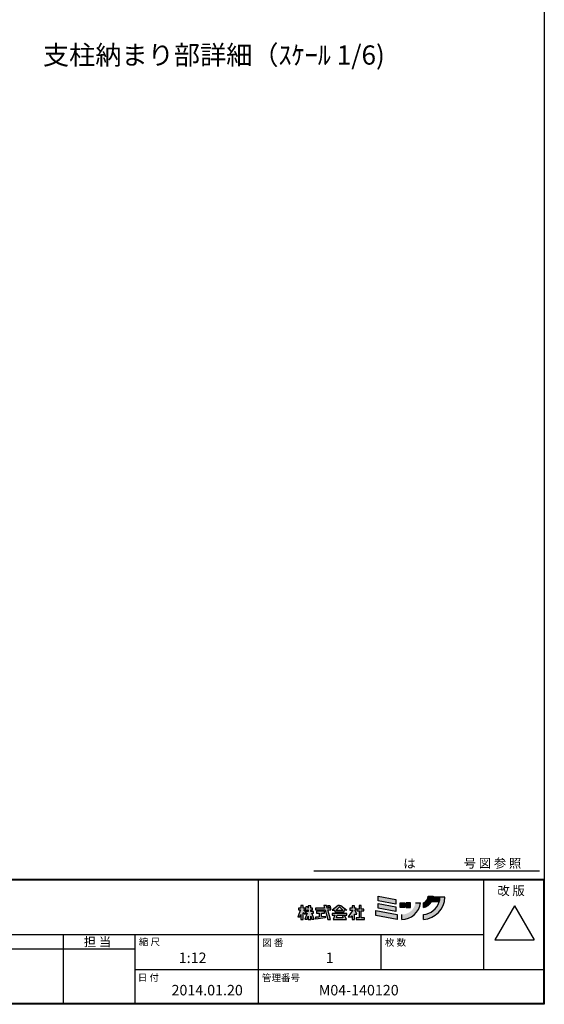
# Model space of a CAD drawing. Units: millimetres. Extents: x 2330 to 7093, y -3312 to 101.
# Drawn here: x 5999 to 7093, y -3312 to -1260 of the extents above; entities that cross this region are included whole.
import ezdxf
from ezdxf.enums import TextEntityAlignment as Align

# ---------------------------------------------------------------- set-up
doc = ezdxf.new("R2010")
doc.units = ezdxf.units.MM
doc.layers.add('寸法線', color=3, linetype='Continuous')
doc.styles.add('MSｺﾞｼｯｸ', font='MS Gothic.ttf')
doc.styles.add('文字', font='MS Mincho.ttf', dxfattribs={"height": 7})
doc.styles.add('ＭＳ明朝', font='MS Mincho.ttf')

# ---------------------------------------------------------------- blocks, each defined once
blk = doc.blocks.new('A$C54DE35E0')
h = blk.add_hatch(color=6)
h.paths.add_polyline_path([(516.226443568562, -373.8192949437698), (516.226443568562, -372.6277963020629), (520.5325619390387, -373.4311982070767), (520.5325619390387, -374.6227192868763)])
h.paths.add_polyline_path([(516.226443568562, -375.5738229311126), (516.226443568562, -374.4578299683798), (520.5325619390387, -375.2612318733936), (520.5325619390387, -376.3772248361264)])
h.paths.add_polyline_path([(515.6487778548307, -377.3621554015026), (515.6487778548307, -376.165178873347), (520.8491873658877, -377.1354551201557), (520.8491873658877, -378.332432396247)])
h = blk.add_hatch(color=6)
h.paths.add_polyline_path([(521.6090900357857, -375.4419392995504), (521.6090900357857, -374.2552334345191), (522.7254367724518, -374.2552334345191), (522.7254367724518, -375.4419392995504)])
h.paths.add_polyline_path([(523.0824118740891, -374.2552334345191), (523.0824118740891, -375.4419392995504), (524.1440979202224, -375.4419392995504), (524.1440979202224, -374.2552334345191)])
h = blk.add_hatch(color=6)
edge = h.paths.add_edge_path()
edge.add_arc((521.9853566618876, -373.7465267121478), 3.3889284080077, 270.000017, 351.3667879999999)
edge.add_line((525.3358875092017, -374.2552334345191), (526.5429589354186, -374.2552334345191))
edge.add_arc((521.985355913951, -373.7465267121478), 4.585905684099517, 270.000029, 353.631167, ccw=False)
edge.add_line((521.9853581577609, -378.332432396247), (521.9853581577609, -377.1354551201552))
for points in [[(527.3030725233912, -374.2552333769161), (527.3030725233912, -375.4419385563442, 0.2110995112090883), (529.2027854003718, -374.0689796712548), (529.5813990944889, -372.9246380622734), (529.5988828565905, -372.6277963020629), (528.4555799224618, -372.6277963020629, -0.3113907640077123)], [(532.519956649951, -372.9246380622734), (531.3267704026339, -372.9246380622734, -0.0645555782793709), (531.1014324531461, -374.0689800596974, -0.2920262534627793), (527.3030725233912, -377.1354553984738), (527.3030725233912, -378.3324320521542, 0.3738778708129841)], [(531.1014324531461, -374.0689800596974, 0.0645555782793705), (531.3267704026339, -372.9246380622734), (529.5813990944889, -372.9246380622734), (529.2027852718529, -374.0689800596974)]]:
    blk.add_hatch(color=6).paths.add_polyline_path(points)
h = blk.add_hatch(color=6)
h.paths.add_polyline_path([(497.4046224369702, -377.1055084932395), (497.4046224369702, -378.332432396247), (497.9907338489238, -378.332432396247), (497.9907338489238, -376.6944037359371), (498.4140389453513, -377.1113977447274), (498.4140389453513, -376.3519572995463), (498.0412232979595, -375.9847227538321), (498.4140389453513, -375.9847227538321), (498.4140389453513, -375.5842087764476), (497.9907338489238, -375.5842087764476), (497.9907338489238, -374.9492571152968), (497.4046224369702, -374.9492571152968), (497.4046224369702, -375.5842087764476), (496.8413021440601, -375.5842087764476), (496.8413021440601, -375.9847227538321), (497.3081745378204, -375.9847227538321), (496.6191276260806, -377.6746783970065), (497.1725587034478, -377.6746783970065)])
h.paths.add_polyline_path([(498.9204846558805, -376.808529860662), (498.3416319670276, -378.2282351276953), (498.931839826835, -378.2282351276953), (499.1955225731408, -377.5577901430279), (499.1955225731408, -378.332432396247), (499.7914035308066, -378.332432396247), (499.7914035308066, -377.508830224), (500.0590234145066, -378.2282351276953), (500.6016183888058, -378.2282351276953), (500.0734713026187, -376.808529860662), (500.445893535446, -376.808529860662), (500.445893535446, -376.3982470855016), (499.7914035308066, -376.3982470855016), (499.7914035308066, -376.0009971027183), (500.2668068875427, -376.0009971027183), (500.2668068875427, -375.5874727710487), (499.7914035308066, -375.5874727710487), (499.7914035308066, -374.9655314641831), (499.1955225731408, -374.9655314641831), (499.1955225731408, -375.5874727710487), (499.0688827239246, -375.5874727710487), (499.0688827239246, -375.1899714816245), (498.6565341483307, -375.1899714816245), (498.5041525708347, -376.1704510772768), (499.0172294857956, -376.1704510772768), (499.0435635797312, -376.0009971027183), (499.1955225731408, -376.0009971027183), (499.1955225731408, -376.3982470855016), (498.5703344742113, -376.3982470855016), (498.5703344742113, -376.808529860662)])
h = blk.add_hatch(color=6)
h.paths.add_polyline_path([(503.95885822594, -374.9050443488213), (504.4699149645903, -374.9050443488213), (504.6095479655541, -375.4165348906035), (504.0984919748407, -375.4165348906035)], flags=17)
h.paths.add_polyline_path([(502.4051062951756, -376.7688368740626), (503.116294369197, -376.7688368740626), (503.116294369197, -376.3309126120784), (501.1929279589812, -376.3309126120784), (501.1929279589812, -376.7688368740626), (501.8480342632428, -376.7688368740626), (501.8480342632428, -377.6460099934574), (501.0037471609529, -377.7194842770741), (501.0037471609529, -378.2557165561219), (503.3159866658806, -377.9399295660169), (503.3159866658806, -377.5182572148259), (502.4051062951756, -377.5975287537484)], flags=17)
h.paths.add_polyline_path([(503.2952897688546, -375.9560543502829), (503.9440221588184, -378.332432396247), (504.5854958256812, -378.332432396247), (503.9367634357176, -375.9560543502829), (504.6682998683864, -375.9560543502829), (504.6682998683864, -375.5531664226547), (503.8267748953511, -375.5531664226547), (503.6498393126339, -374.9050443488213), (503.0083708813263, -374.9050443488213), (503.1853004805516, -375.5531664226547), (500.9546959936814, -375.5531664226547), (500.9546959936814, -375.9560543502829)])
h = blk.add_hatch(color=6)
h.paths.add_polyline_path([(505.680609394898, -377.2396299506144), (505.2413500663779, -378.332432396247), (508.4860105113348, -378.332432396247), (508.1003557871015, -377.4693429199214), (507.5791076665901, -377.4693429199214), (507.6503276697921, -377.8895545512551), (506.045219431663, -377.8895545512551), (506.2021828677589, -377.2396299506144), (508.5695849285684, -377.2396299506144), (508.5695849285684, -376.8348243139663), (505.0433525936551, -376.8348243139663), (505.0433525936551, -377.2396299506144)])
h.paths.add_polyline_path([(506.0071068347506, -376.0462135998886), (507.6178245961416, -376.0462135998886), (506.8124660894143, -375.2655003466269)], flags=17)
h.paths.add_polyline_path([(505.6400547855262, -376.0462135998886), (505.6400547855262, -376.4750078018122), (507.9848773933027, -376.4750078018122), (507.9848773933027, -376.0462135998886), (508.6009234651892, -376.0462135998886), (507.1581308962841, -374.957770875735), (506.8124660894143, -374.957770875735), (506.466801282545, -374.957770875735), (505.0240079657032, -376.0462135998886)])
h = blk.add_hatch(color=6)
h.paths.add_polyline_path([(509.9001803008142, -377.4133748364993), (509.9001803008142, -378.332432396247), (510.4688131862213, -378.332432396247), (510.4688131862213, -377.0277432982956), (511.0659604002703, -377.0277432982956), (510.5961605833043, -376.1133655768216), (510.8555008106703, -375.5935213329975), (510.4688131862213, -375.5935213329975), (510.4688131862213, -374.9680191007656), (509.9001803008142, -374.9680191007656), (509.9001803008142, -375.5935213329975), (509.3031183515177, -375.5935213329975), (509.3031183515177, -376.0421051850516), (510.0898637121263, -376.0421051850516), (508.9566315625061, -377.7100797243419), (509.698599464632, -377.7100797243419)])
h.paths.add_polyline_path([(511.5650052797763, -377.9280605627318), (510.8352609028059, -377.9280605627318), (510.8352609028059, -378.332432396247), (512.8697003612197, -378.332432396247), (512.8697003612197, -377.9280605627318), (512.1178432435518, -377.9280605627318), (512.1178432435518, -376.2221731255576), (512.7338616417898, -376.2221731255576), (512.7338616417898, -375.7862114487788), (512.1178432435518, -375.7862114487788), (512.1178432435518, -374.9459018724501), (511.5650052797763, -374.9459018724501), (511.5650052797763, -375.7862114487788), (511.0026947010537, -375.7862114487788), (511.0026947010537, -376.2221731255576), (511.5650052797763, -376.2221731255576)])
at = {"color": 6}
for p, q in [((556.7251459999997, 0), (556.7251459999997, -398.9995909999996)), ((500.5779638545455, -366.4996220000002), (555.5779638545454, -366.4996220000002)), ((500.5779638545455, -366.4996220000002), (555.5779638545454, -366.4996220000002)), ((0, -368.4996220000002), (556.7251459999997, -368.4996220000002)), ((0.1999999999998181, -368.6996220000001), (556.5251459999998, -368.6996220000001)), ((486.972949, -368.4996220000002), (486.972949, -398.9995909999996)), ((541.9729489999999, -390.4996119999996), (541.9729489999999, -368.4996220000002)), ((556.5251459999998, -368.6996220000001), (556.5251459999998, -398.7995909999999)), ((516.2264435685607, -373.8192949437698), (516.2264435685607, -372.6277963020638)), ((516.2264435685607, -372.6277963020638), (520.5325619390387, -373.4311982070776)), ((520.5325619390387, -374.6227192868763), (516.2264435685607, -373.8192949437698)), ((520.5325619390387, -373.4311982070776), (520.5325619390387, -374.6227192868763)), ((521.6090900357849, -375.4419392995513), (521.6090900357849, -374.2552334345201)), ((521.6090900357849, -374.2552334345201), (522.7254367724518, -374.2552334345201)), ((522.7254367724518, -374.2552334345201), (522.7254367724518, -375.4419392995513)), ((523.0824118740891, -374.2552334345201), (523.0824118740891, -375.4419392995513)), ((524.1440979202216, -374.2552334345201), (523.0824118740891, -374.2552334345201)), ((524.1440979202216, -375.4419392995513), (524.1440979202216, -374.2552334345201)), ((525.3358875092017, -374.2552334345201), (526.5429589354188, -374.2552334345201)), ((527.3030725233912, -375.4419392995513), (527.3030725233912, -374.2552334345201)), ((528.4555797428739, -372.6277963020638), (529.5988828565896, -372.6277963020638)), ((529.2027854003718, -374.0689796712548), (529.5813990944879, -372.9246380622734)), ((531.1014324531461, -374.0689800596974), (529.2027861917895, -374.0689800596974)), ((529.5988828565896, -372.6277963020638), (529.5813990944879, -372.9246380622734)), ((531.3267704026339, -372.9246380622734), (529.5813990944879, -372.9246380622734)), ((532.519956082362, -372.9246380622734), (531.3267704026339, -372.9246380622734)), ((497.3081745378204, -375.9847227538321), (496.6191276260806, -377.6746783970065)), ((497.4046224369702, -375.5842087764476), (496.8413021440601, -375.5842087764476)), ((496.8413021440601, -375.5842087764476), (496.8413021440601, -375.9847227538321)), ((496.8413021440601, -375.9847227538321), (497.3081745378204, -375.9847227538321)), ((497.4046224369702, -374.9492571152968), (497.4046224369702, -375.5842087764476)), ((497.9907338489238, -374.9492571152968), (497.4046224369702, -374.9492571152968)), ((497.9907338489238, -375.5842087764476), (497.9907338489238, -374.9492571152968)), ((498.4140389453513, -375.5842087764476), (497.9907338489238, -375.5842087764476)), ((498.0412232979595, -375.9847227538321), (498.4140389453513, -376.3519572995473)), ((498.0412232979595, -375.9847227538321), (498.4140389453513, -375.9847227538321)), ((498.4140389453513, -375.9847227538321), (498.4140389453513, -375.5842087764476)), ((498.4140389453513, -376.3519572995473), (498.4140389453513, -377.1113977447274)), ((498.5041525708347, -376.1704510772768), (498.6565341483307, -375.1899714816245)), ((499.0172294857948, -376.1704510772768), (498.5041525708347, -376.1704510772768)), ((498.5703344742113, -376.3982470855016), (498.5703344742113, -376.808529860662)), ((499.1955225731408, -376.3982470855016), (498.5703344742113, -376.3982470855016)), ((498.6565341483307, -375.1899714816245), (499.0688827239246, -375.1899714816245)), ((499.0435635797312, -376.0009971027183), (499.0172294857948, -376.1704510772768)), ((499.0435635797312, -376.0009971027183), (499.1955225731408, -376.0009971027183)), ((499.0688827239246, -375.1899714816245), (499.0688827239246, -375.5874727710496)), ((499.1955225731408, -375.5874727710496), (499.0688827239246, -375.5874727710496)), ((499.1955225731408, -374.9655314641831), (499.1955225731408, -375.5874727710496)), ((499.7914035308066, -374.9655314641831), (499.1955225731408, -374.9655314641831)), ((499.1955225731408, -376.0009971027183), (499.1955225731408, -376.3982470855016)), ((499.7914035308066, -375.5874727710496), (499.7914035308066, -374.9655314641831)), ((500.2668068875427, -375.5874727710496), (499.7914035308066, -375.5874727710496)), ((499.7914035308066, -376.3982470855016), (499.7914035308066, -376.0009971027183)), ((499.7914035308066, -376.0009971027183), (500.2668068875427, -376.0009971027183)), ((500.445893535446, -376.3982470855016), (499.7914035308066, -376.3982470855016)), ((500.2668068875427, -376.0009971027183), (500.2668068875427, -375.5874727710496)), ((500.445893535446, -376.808529860662), (500.445893535446, -376.3982470855016)), ((500.9546959936814, -375.5531664226547), (500.9546959936814, -375.9560543502838)), ((503.1853004805516, -375.5531664226547), (500.9546959936814, -375.5531664226547)), ((500.9546959936814, -375.9560543502838), (503.2952897688546, -375.9560543502838)), ((503.116294369197, -376.3309126120793), (501.1929279589812, -376.3309126120793)), ((501.1929279589812, -376.3309126120793), (501.1929279589812, -376.7688368740637)), ((503.6498393126339, -374.9050443488221), (503.0083708813263, -374.9050443488221)), ((503.0083708813263, -374.9050443488221), (503.1853004805516, -375.5531664226547)), ((503.116294369197, -376.7688368740637), (503.116294369197, -376.3309126120793)), ((503.2952897688546, -375.9560543502838), (503.9440221588184, -378.3324323962478)), ((503.8267748953511, -375.5531664226547), (503.6498393126339, -374.9050443488221)), ((504.6682998683864, -375.5531664226547), (503.8267748953511, -375.5531664226547)), ((503.9367634357176, -375.9560543502838), (504.6682998683864, -375.9560543502838)), ((504.5854958256812, -378.3324323962478), (503.9367634357176, -375.9560543502838)), ((503.95885822594, -374.9050443488221), (504.4699149645903, -374.9050443488221)), ((504.0984919748407, -375.4165348906044), (503.95885822594, -374.9050443488221)), ((504.6095479655541, -375.4165348906044), (504.0984919748407, -375.4165348906044)), ((504.4699149645903, -374.9050443488221), (504.6095479655541, -375.4165348906044)), ((504.6682998683864, -375.9560543502838), (504.6682998683864, -375.5531664226547)), ((506.466801282545, -374.957770875735), (505.0240079657032, -376.0462135998896)), ((505.0240079657032, -376.0462135998896), (505.6400547855262, -376.0462135998896)), ((505.6400547855262, -376.0462135998896), (505.6400547855262, -376.4750078018132)), ((505.6400547855262, -376.4750078018132), (507.9848773933027, -376.4750078018132)), ((506.0071068347506, -376.0462135998896), (506.8124660894143, -375.2655003466279)), ((506.0071068347506, -376.0462135998896), (507.6178245961416, -376.0462135998896)), ((506.8124660894143, -374.957770875735), (506.466801282545, -374.957770875735)), ((506.8124660894143, -374.957770875735), (507.1581308962841, -374.957770875735)), ((507.6178245961416, -376.0462135998896), (506.8124660894143, -375.2655003466279)), ((507.1581308962841, -374.957770875735), (508.6009234651892, -376.0462135998896)), ((508.6009234651892, -376.0462135998896), (507.9848773933027, -376.0462135998896)), ((507.9848773933027, -376.4750078018132), (507.9848773933027, -376.0462135998896)), ((510.0898637121263, -376.0421051850527), (508.9566315625061, -377.7100797243419)), ((509.9001803008142, -375.5935213329984), (509.3031183515177, -375.5935213329984)), ((509.3031183515177, -375.5935213329984), (509.3031183515177, -376.0421051850527)), ((509.3031183515177, -376.0421051850527), (510.0898637121263, -376.0421051850527)), ((509.9001803008142, -374.9680191007656), (509.9001803008142, -375.5935213329984)), ((510.4688131862203, -374.9680191007656), (509.9001803008142, -374.9680191007656)), ((510.4688131862203, -375.5935213329984), (510.4688131862203, -374.9680191007656)), ((510.8555008106703, -375.5935213329984), (510.4688131862203, -375.5935213329984)), ((510.5961605833043, -376.1133655768216), (510.8555008106703, -375.5935213329984)), ((511.0659604002703, -377.0277432982967), (510.5961605833043, -376.1133655768216)), ((511.0026947010537, -375.7862114487788), (511.0026947010537, -376.2221731255587)), ((511.5650052797763, -375.7862114487788), (511.0026947010537, -375.7862114487788)), ((511.0026947010537, -376.2221731255587), (511.5650052797763, -376.2221731255587)), ((511.5650052797763, -374.9459018724501), (511.5650052797763, -375.7862114487788)), ((512.1178432435518, -374.9459018724501), (511.5650052797763, -374.9459018724501)), ((511.5650052797763, -376.2221731255587), (511.5650052797763, -377.9280605627318)), ((512.1178432435518, -375.7862114487788), (512.1178432435518, -374.9459018724501)), ((512.733861641789, -375.7862114487788), (512.1178432435518, -375.7862114487788)), ((512.1178432435518, -376.2221731255587), (512.733861641789, -376.2221731255587)), ((512.1178432435518, -377.9280605627318), (512.1178432435518, -376.2221731255587)), ((512.733861641789, -376.2221731255587), (512.733861641789, -375.7862114487788)), ((515.6487778548307, -376.1651788733478), (520.8491873658877, -377.1354551201557)), ((515.6487778548307, -377.3621554015035), (515.6487778548307, -376.1651788733478)), ((516.2264435685607, -375.5738229311126), (516.2264435685607, -374.4578299683798)), ((516.2264435685607, -374.4578299683798), (520.5325619390387, -375.2612318733936)), ((520.5325619390387, -376.3772248361264), (516.2264435685607, -375.5738229311126)), ((520.5325619390387, -375.2612318733936), (520.5325619390387, -376.3772248361264)), ((522.7254367724518, -375.4419392995513), (521.6090900357849, -375.4419392995513)), ((523.0824118740891, -375.4419392995513), (524.1440979202216, -375.4419392995513)), ((549.472949, -375.0333899999996), (544.6902609999997, -383.3172489999997)), ((549.472949, -375.0333899999996), (554.2556370000002, -383.3172489999997)), ((496.6191276260806, -377.6746783970065), (497.1725587034478, -377.6746783970065)), ((497.1725587034478, -377.6746783970065), (497.4046224369702, -377.1055084932395)), ((497.4046224369702, -377.1055084932395), (497.4046224369702, -378.3324323962478)), ((497.4046224369702, -378.3324323962478), (497.9907338489238, -378.3324323962478)), ((498.4140389453513, -377.1113977447274), (497.9907338489238, -376.6944037359371)), ((497.9907338489238, -378.3324323962478), (497.9907338489238, -376.6944037359371)), ((498.9204846558805, -376.808529860662), (498.3416319670276, -378.2282351276953)), ((498.3416319670276, -378.2282351276953), (498.931839826835, -378.2282351276953)), ((498.5703344742113, -376.808529860662), (498.9204846558805, -376.808529860662)), ((498.931839826835, -378.2282351276953), (499.1955225731408, -377.5577901430279)), ((499.1955225731408, -377.5577901430279), (499.1955225731408, -378.3324323962478)), ((499.1955225731408, -378.3324323962478), (499.7914035308066, -378.3324323962478)), ((499.7914035308066, -378.3324323962478), (499.7914035308066, -377.5088302240011)), ((499.7914035308066, -377.5088302240011), (500.0590234145066, -378.2282351276953)), ((500.0590234145066, -378.2282351276953), (500.6016183888058, -378.2282351276953)), ((500.0734713026187, -376.808529860662), (500.445893535446, -376.808529860662)), ((500.6016183888058, -378.2282351276953), (500.0734713026187, -376.808529860662)), ((501.0037471609529, -377.7194842770741), (501.8480342632428, -377.6460099934583)), ((501.0037471609529, -378.2557165561219), (501.0037471609529, -377.7194842770741)), ((503.3159866658806, -377.9399295660169), (501.0037471609529, -378.2557165561219)), ((501.1929279589812, -376.7688368740637), (501.8480342632428, -376.7688368740637)), ((501.8480342632428, -376.7688368740637), (501.8480342632428, -377.6460099934583)), ((502.4051062951756, -376.7688368740637), (503.116294369197, -376.7688368740637)), ((502.4051062951756, -377.5975287537493), (502.4051062951756, -376.7688368740637)), ((502.4051062951756, -377.5975287537493), (503.3159866658806, -377.5182572148259)), ((503.3159866658806, -377.5182572148259), (503.3159866658806, -377.9399295660169)), ((503.9440221588184, -378.3324323962478), (504.5854958256812, -378.3324323962478)), ((508.5695849285673, -376.8348243139663), (505.0433525936551, -376.8348243139663)), ((505.0433525936551, -376.8348243139663), (505.0433525936551, -377.2396299506144)), ((505.0433525936551, -377.2396299506144), (505.680609394898, -377.2396299506144)), ((505.680609394898, -377.2396299506144), (505.2413500663767, -378.3324323962478)), ((505.2413500663767, -378.3324323962478), (508.4860105113348, -378.3324323962478)), ((506.045219431663, -377.8895545512551), (506.2021828677589, -377.2396299506144)), ((507.6503276697921, -377.8895545512551), (506.045219431663, -377.8895545512551)), ((506.2021828677589, -377.2396299506144), (508.5695849285673, -377.2396299506144)), ((508.1003557871015, -377.4693429199214), (507.5791076665901, -377.4693429199214)), ((507.5791076665901, -377.4693429199214), (507.6503276697921, -377.8895545512551)), ((508.4860105113348, -378.3324323962478), (508.1003557871015, -377.4693429199214)), ((508.5695849285673, -377.2396299506144), (508.5695849285673, -376.8348243139663)), ((508.9566315625061, -377.7100797243419), (509.698599464632, -377.7100797243419)), ((509.698599464632, -377.7100797243419), (509.9001803008142, -377.4133748365001)), ((509.9001803008142, -377.4133748365001), (509.9001803008142, -378.3324323962478)), ((509.9001803008142, -378.3324323962478), (510.4688131862203, -378.3324323962478)), ((510.4688131862203, -377.0277432982967), (511.0659604002703, -377.0277432982967)), ((510.4688131862203, -378.3324323962478), (510.4688131862203, -377.0277432982967)), ((510.8352609028059, -377.9280605627318), (510.8352609028059, -378.3324323962478)), ((511.5650052797763, -377.9280605627318), (510.8352609028059, -377.9280605627318)), ((510.8352609028059, -378.3324323962478), (512.8697003612187, -378.3324323962478)), ((512.8697003612187, -377.9280605627318), (512.1178432435518, -377.9280605627318)), ((512.8697003612187, -378.3324323962478), (512.8697003612187, -377.9280605627318)), ((520.8491873658877, -378.3324323962478), (515.6487778548307, -377.3621554015035)), ((520.8491873658877, -377.1354551201557), (520.8491873658877, -378.3324323962478)), ((521.9853581577609, -378.3324323962478), (521.9853581577609, -377.1354551201557)), ((527.3030725233912, -378.3324323962478), (527.3030725233912, -377.1354551201557)), ((236.1060820000001, -381.9996110000001), (541.9729489999999, -381.9996110000001)), ((439.4729489999999, -381.9996110000001), (439.4729489999999, -398.9995909999996)), ((456.9729489999999, -381.9996110000001), (456.9729489999999, -398.9995909999996)), ((516.9729489999999, -390.4996119999996), (516.9729489999999, -381.9996110000001)), ((544.6902609999997, -383.3172489999997), (554.2556370000002, -383.3172489999997)), ((386.9729489999999, -385.4996119999994), (456.9729489999999, -385.4996119999994)), ((456.9729489999999, -390.4996119999996), (556.7251459999997, -390.4996119999996)), ((556.7251459999997, -398.9995909999996), (0, -398.9995909999996)), ((556.5251459999998, -398.7995909999999), (0.1999999999998181, -398.7995909999999))]:
    blk.add_line(p, q, dxfattribs=at)
for centre, radius, start, end in [((521.985355913951, -373.7465267121478), 4.585905684099517, 270.0000289999561, 353.6311670000126), ((526.8009618524381, -372.6277933103182), 5.726693487584839, 275.0300940001504, 357.0287290000075), ((526.6994249937852, -372.6059326241992), 2.899537892003198, 282.0161449999121, 329.6965650000248), ((526.8009543730741, -372.6277948061906), 4.535540392511404, 276.3560980001696, 341.4728607267856), ((526.6994309772772, -372.6059445911823), 1.756284890028525, 290.1026830001585, 359.2871089999484), ((526.8009543730741, -372.6277948061906), 4.535540392511404, 341.4728607267856, 356.2474082751764)]:
    blk.add_arc(centre, radius, start, end, dxfattribs=at)
at = {"color": 6, "style": 'ＭＳ明朝'}
for s, height, p in [('は', 2.2, (522.3701894712528, -365.7890779287727)), ('号 図 参 照', 2.2, (537.0798385797078, -365.7084166314771)), ('改 版', 2.2, (545.2792891621283, -372.4254905135867)), ('担 当', 2.2, (444.4993732047578, -384.8631122582037)), ('図 番', 1.7, (487.9827467820994, -384.8260759349342)), ('枚 数', 1.7, (517.8904663934806, -384.762546328825)), ('管理番号', 1.7, (487.9098940082003, -393.3631069373213))]:
    blk.add_text(s, height=height, dxfattribs=at).set_placement(p)
for s, p in [('縮 尺', (457.9055206684699, -382.9291782869495)), ('日 付', (457.6465493746272, -391.6256792562336))]:
    blk.add_text(s, height=1.7, dxfattribs=at).set_placement(p, align=Align.TOP_LEFT)

msp = doc.modelspace()

# ---------------------------------------------------------------- block references
at = {"xscale": 8.55515457652291, "yscale": 8.555154576533823, "zscale": 8.555154576526979}
msp.add_blockref('A$C54DE35E0', (2330.404313499339, 101.3959629918481), dxfattribs=at)

# ---------------------------------------------------------------- texts
at = {"char_height": 21.81564417014381, "width": 563.4168149463371, "attachment_point": 1, "style": '文字'}
for s, insert in [('1:12', (6331.102811079025, -3204.282463698946)), ('1', (6637.33340430828, -3204.282463698946)), ('2014.01.20', (6316.017822296722, -3271.671627299067)), ('M04-140120', (6622.988953020817, -3271.671627299067))]:
    msp.add_mtext(s, dxfattribs=dict(at, insert=insert))
at = {"layer": '寸法線', "insert": (6047.952786215308, -1313.212933107253), "char_height": 40, "width": 740.8564386442577, "attachment_point": 1, "style": 'MSｺﾞｼｯｸ'}
msp.add_mtext('支柱納まり部詳細（ｽｹｰﾙ 1/6)', dxfattribs=at)

doc.saveas('drawing.dxf')
